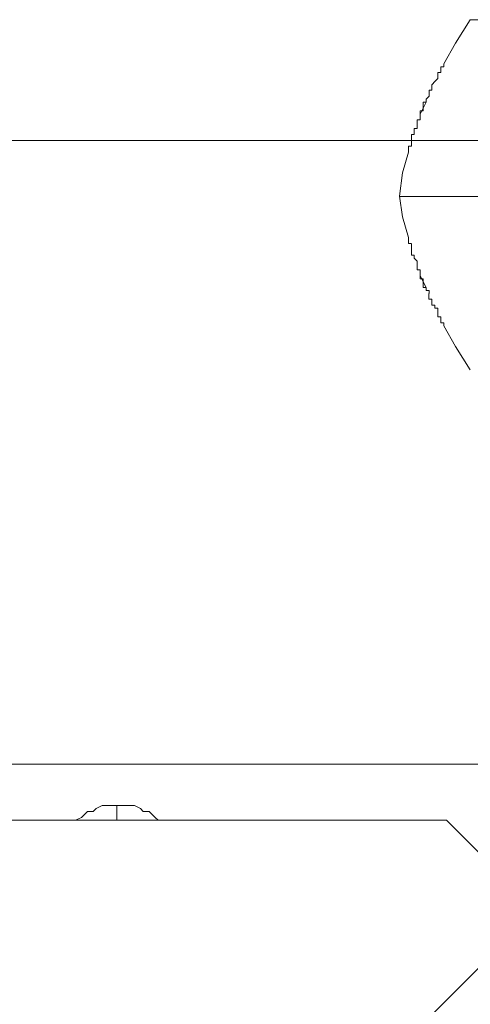
# Model space of a CAD drawing. Units: millimetres. Extents: x 24 to 280, y 22 to 247.
# Drawn here: x 93 to 96, y 42 to 50 of the extents above; entities that cross this region are included whole.
import ezdxf

# ---------------------------------------------------------------- set-up
doc = ezdxf.new("R2010")
doc.units = ezdxf.units.MM

msp = doc.modelspace()

# ---------------------------------------------------------------- linework, layer by layer
at = {"color": 0, "lineweight": 9}
for points in [[(98.2282, 50.1778), (96.9635, 50.1778), (96.3885, 50.1778), (96.2735, 49.994), (96.181, 49.8331)], [(96.1814, 49.8102), (96.1585, 49.8102), (96.1585, 49.7873), (96.1585, 49.7644)], [(96.1814, 49.8335), (96.1814, 49.8106)], [(96.1355, 49.7178), (96.1126, 49.6949), (96.0897, 49.6723)], [(96.1585, 49.764), (96.1355, 49.764), (96.1355, 49.7411), (96.1355, 49.7181)], [(96.0893, 49.649), (96.0893, 49.6261), (96.0664, 49.6261), (96.0664, 49.6035)], [(96.0893, 49.6723), (96.0893, 49.6494)], [(96.0435, 49.5569), (96.0435, 49.534), (96.0205, 49.534), (96.0205, 49.5111)], [(96.0664, 49.6031), (96.0664, 49.5802), (96.0435, 49.5573)], [(95.9969, 49.4409), (96.0428, 49.5329)], [(96.0205, 49.5107), (96.0205, 49.4878), (96.0205, 49.4652), (95.9976, 49.4652), (95.9976, 49.4423)], [(95.9743, 49.3957), (95.9743, 49.3731), (95.9743, 49.3502)], [(95.9976, 49.3957), (95.9747, 49.3957)], [(95.9976, 49.4419), (95.9976, 49.419), (95.9976, 49.3961)], [(95.9743, 49.3498), (95.9743, 49.3269), (95.9514, 49.3269), (95.9514, 49.304), (95.9514, 49.2811)], [(95.9514, 49.2807), (95.9285, 49.2807), (95.9285, 49.2581), (95.9285, 49.2352)], [(85.67, 49.2348), (89.6257, 49.2348), (93.5814, 49.2348), (97.5375, 49.2348)], [(95.9052, 49.1886), (95.9052, 49.1657), (95.9052, 49.1431)], [(95.9285, 49.1886), (95.9055, 49.1886)], [(95.9285, 49.2348), (95.9285, 49.2119), (95.9285, 49.189)], [(95.9052, 49.1431), (95.8593, 48.9815), (95.8364, 48.7977), (95.8593, 48.6369), (95.9052, 48.476)], [(96.5719, 48.7974), (95.836, 48.7974)], [(95.9052, 48.476), (95.9052, 48.4531)], [(95.9052, 48.4527), (95.9052, 48.4298), (95.9281, 48.4298)], [(95.9285, 48.4298), (95.9285, 48.4069), (95.9285, 48.3843)], [(95.9285, 48.3839), (95.9285, 48.361), (95.9285, 48.3381)], [(95.9285, 48.3377), (95.9514, 48.3377), (95.9514, 48.3151), (95.9743, 48.2922)], [(95.9743, 48.2919), (95.9743, 48.2689), (95.9743, 48.246), (95.9743, 48.2231)], [(95.9743, 48.2227), (95.9972, 48.2227)], [(95.9969, 48.1758), (96.0428, 48.0841)], [(95.9976, 48.2227), (95.9976, 48.1998), (95.9976, 48.1769)], [(95.9976, 48.1765), (95.9976, 48.1539), (96.0205, 48.1539), (96.0205, 48.131)], [(96.0205, 48.1306), (96.0205, 48.1077), (96.0205, 48.0851), (96.0435, 48.0851), (96.0435, 48.0622)], [(96.0435, 48.0619), (96.0664, 48.0619), (96.0664, 48.0389)], [(96.066, 48.0393), (96.066, 48.0163)], [(96.066, 48.016), (96.066, 47.9931), (96.089, 47.9931), (96.089, 47.9701)], [(96.089, 47.9698), (96.089, 47.9468), (96.1119, 47.9468)], [(96.1122, 47.9468), (96.1122, 47.9243)], [(96.1122, 47.9239), (96.1352, 47.9239), (96.1352, 47.901), (96.1352, 47.8781), (96.1352, 47.8555)], [(96.1352, 47.8551), (96.1581, 47.8551), (96.1581, 47.8322), (96.1581, 47.8093)], [(96.1581, 47.8089), (96.181, 47.8089), (96.181, 47.786)], [(96.1814, 47.786), (96.2735, 47.6251)], [(96.2738, 47.6251), (96.3885, 47.441)], [(98.4575, 44.7729), (95.4677, 41.7831)], [(95.1463, 44.3598), (91.7886, 44.3598)], [(98.5044, 44.3598), (95.1467, 44.3598)], [(93.5126, 44.0374), (93.4668, 44.0144), (93.4438, 43.9915)], [(93.5818, 44.0374), (93.5359, 44.0374), (93.513, 44.0374)], [(93.8118, 44.0144), (93.7659, 44.0374), (93.743, 44.0374), (93.7201, 44.0374), (93.6738, 44.0374), (93.6509, 44.0374), (93.6051, 44.0374), (93.5821, 44.0374)], [(93.6269, 44.0381), (93.6269, 43.9227)], [(93.9039, 43.9682), (93.8809, 43.9911), (93.8347, 43.9911), (93.8118, 44.0141)], [(93.3518, 43.9449), (93.3059, 43.922)], [(93.4438, 43.9911), (93.3976, 43.9911), (93.3747, 43.9682), (93.3518, 43.9453)], [(93.9268, 43.9449), (93.9039, 43.9679)], [(93.9268, 43.9449), (93.9497, 43.922)], [(96.2033, 43.922), (92.1784, 43.922), (88.1765, 43.922), (84.1284, 43.922), (80.1265, 43.922), (76.0783, 43.922), (72.0535, 43.922), (68.0287, 43.922)], [(96.2033, 43.922), (97.0542, 43.0715), (100.5043, 43.0715)]]:
    msp.add_lwpolyline(points, dxfattribs=at)

doc.saveas('drawing.dxf')
